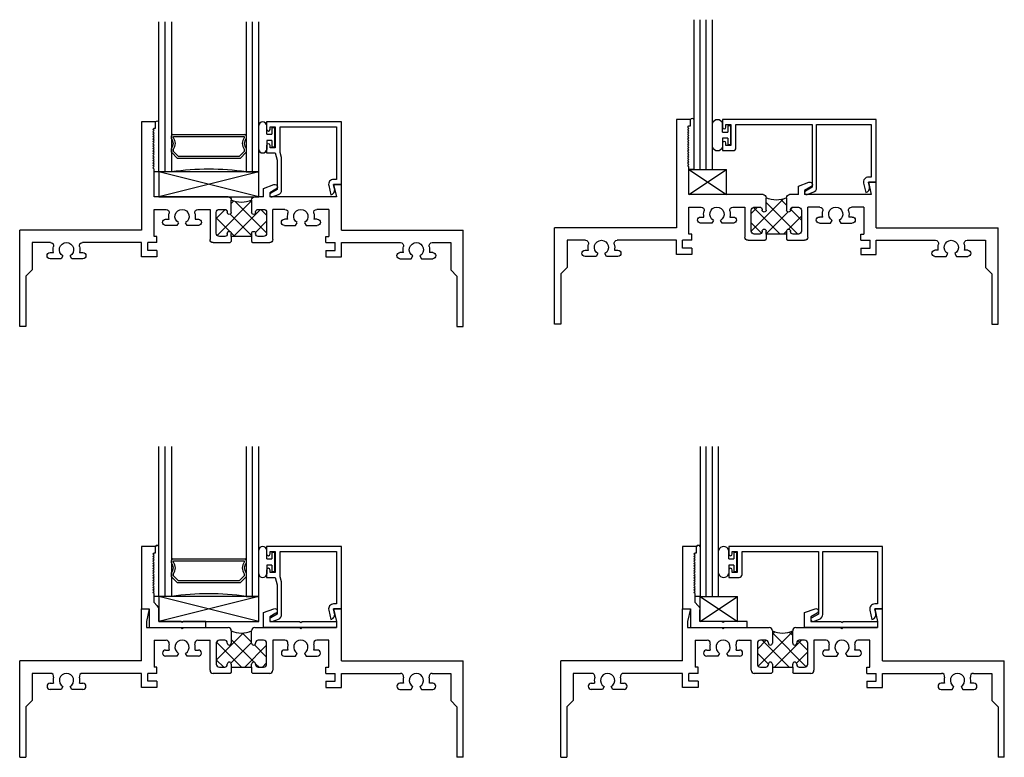
# Model space of a CAD drawing. Extents: x 8.3 to 31.1, y 3 to 16.
# Drawn here: x 8.3 to 18.1, y 8.6 to 16 of the extents above; entities that cross this region are included whole.
import ezdxf

# ---------------------------------------------------------------- set-up
doc = ezdxf.new("R2010")
doc.units = 0
doc.header["$LTSCALE"] = 0.3
doc.header["$MEASUREMENT"] = 0
doc.layers.get('0').update_dxf_attribs({"linetype": 'CONTINUOUS'})
for name, color, linetype in [('69F__SI1$0$GLASS', 86, 'CONTINUOUS'), ('69F__SI1$0$HARD_SEAL', 7, 'CONTINUOUS'), ('69F__SI1$0$IG_SPACER', 86, 'CONTINUOUS'), ('69F__SI1$0$SETTING_BLOCK', 86, 'CONTINUOUS'), ('69F__SS1$0$GLASS', 86, 'CONTINUOUS'), ('69F__SS1$0$HARD_SEAL', 7, 'CONTINUOUS'), ('69F__SS1$0$SETTING_BLOCK', 86, 'CONTINUOUS'), ('69UF_SI1$0$GLASS', 86, 'CONTINUOUS'), ('69UF_SI1$0$HARD_SEAL', 7, 'CONTINUOUS'), ('69UF_SI1$0$IG_SPACER', 86, 'CONTINUOUS'), ('69UF_SI1$0$SETTING_BLOCK', 86, 'CONTINUOUS'), ('69UF_SS1$0$GLASS', 86, 'CONTINUOUS'), ('69UF_SS1$0$HARD_SEAL', 7, 'CONTINUOUS'), ('69UF_SS1$0$SETTING_BLOCK', 86, 'CONTINUOUS'), ('B690046$0$THERMAL', 3, 'CONTINUOUS'), ('B690049$0$THERMAL', 3, 'CONTINUOUS'), ('E610016$0$EXT_BEAD', 1, 'CONTINUOUS'), ('E610017$0$EXT_BEAD', 1, 'CONTINUOUS'), ('E610018$0$EXT_BEAD', 1, 'CONTINUOUS'), ('E610021$0$EXT_BEAD', 1, 'CONTINUOUS'), ('E690046$0$EXT_FRAME', 5, 'CONTINUOUS'), ('E690049$0$EXT_FRAME', 5, 'CONTINUOUS')]:
    doc.layers.add(name, color=color, linetype=linetype)

# ---------------------------------------------------------------- blocks, each defined once
blk = doc.blocks.new('E610018')
at = {"layer": 'E610018$0$EXT_BEAD'}
for p, q in [((0, 0.625), (-0.7477, 0.625)), ((-0.7477, 0.625), (-0.7477, 0.5505)), ((0, 0), (0, 0.625)), ((-0.7127, 0.5505), (-0.7127, 0.575)), ((-0.7127, 0.575), (-0.6627, 0.575)), ((-0.6627, 0.575), (-0.6627, 0.365)), ((-0.6127, 0.3201), (-0.6127, 0.575)), ((-0.6127, 0.575), (-0.05, 0.575)), ((-0.05, 0.575), (-0.05, 0.05)), ((-0.7477, 0.3895), (-0.7477, 0.315)), ((-0.7477, 0.315), (-0.6627, 0.315)), ((-0.7127, 0.365), (-0.7127, 0.3895)), ((-0.6627, 0.365), (-0.7127, 0.365)), ((-0.6627, 0.315), (-0.6415, 0.2427)), ((-0.5975, 0.2701), (-0.6127, 0.3201)), ((-0.6415, 0.2427), (-0.6415, -0.0509)), ((-0.5975, -0.0548), (-0.5975, 0.2701)), ((-0.05, 0.05), (-0.0782, 0.05)), ((-0.0782, 0), (0, 0)), ((-0.6415, -0.0509), (-0.7074, -0.0889)), ((-0.127, -0.0109), (-0.1059, -0.105)), ((-0.068, -0.0453), (-0.0782, 0)), ((-0.6911, -0.1238), (-0.6304, -0.1018))]:
    blk.add_line(p, q, dxfattribs=at)
for centre, radius, start, end in [((-0.7302, 0.5505), 0.0175, 180, 0), ((-0.7302, 0.3895), 0.0175, 0, 180), ((-0.0782, 0), 0.05, 90, 192.62584), ((-0.6977, -0.1057), 0.0193, 120, 290), ((-0.6475, -0.0548), 0.05, 290, 0), ((-0.1168, -0.0562), 0.05, 282.62584, 12.62584)]:
    blk.add_arc(centre, radius, start, end, dxfattribs=at)
blk = doc.blocks.new('B610018')
blk.add_blockref('E610018', (0, 0))
blk = doc.blocks.new('69F__SI1$0$GLZ_BULB')
at = {"layer": '69F__SI1$0$HARD_SEAL'}
for p, q in [((-0.165, -0.119), (-0.165, 0.119)), ((-0.085, 0.0315), (-0.085, 0.119)), ((-0.165, -0.119), (-0.165, 0.0955)), ((-0.085, 0.0315), (-0.033, 0.0315)), ((-0.003, 0.0946), (-0.033, 0.0946)), ((-0.033, 0.0946), (-0.033, 0.0315)), ((-0.003, -0.0946), (-0.003, 0.0946)), ((-0.085, -0.0315), (-0.085, -0.119)), ((-0.033, -0.0315), (-0.085, -0.0315)), ((-0.033, -0.0315), (-0.033, -0.0946)), ((-0.033, -0.0946), (-0.003, -0.0946))]:
    blk.add_line(p, q, dxfattribs=at)
for centre, radius, start, end in [((-0.125, 0.1145), 0.0403, 6.45464, 173.54536), ((-0.125, -0.1148), 0.0402, 186.00732, 353.99268)]:
    blk.add_arc(centre, radius, start, end, dxfattribs=at)
blk = doc.blocks.new('69F__SI1$0$G16_2_2')
at = {"layer": '69F__SI1$0$GLASS'}
for p, q in [((0, 0), (0, 1.5)), ((0.062, 0), (0.062, 1.5)), ((0.124, 1.5), (0.124, 0)), ((0.874, 1.5), (0.874, 0)), ((0.936, 0), (0.936, 1.5)), ((0.998, 0), (0.998, 1.5)), ((0.062, 0), (0, 0)), ((0.124, 0), (0.062, 0)), ((0.874, 0), (0.936, 0)), ((0.936, 0), (0.998, 0))]:
    blk.add_line(p, q, dxfattribs=at)
at = {"layer": '69F__SI1$0$IG_SPACER'}
for p, q in [((0.124, 0.335), (0.124, 0.36)), ((0.139, 0.375), (0.859, 0.375)), ((0.144, 0.355), (0.854, 0.355)), ((0.144, 0.3424), (0.144, 0.355)), ((0.854, 0.355), (0.854, 0.3424)), ((0.874, 0.36), (0.874, 0.335)), ((0.124, 0.197), (0.124, 0.235)), ((0.144, 0.2053), (0.144, 0.2276)), ((0.1943, 0.155), (0.144, 0.2053)), ((0.854, 0.2053), (0.8037, 0.155)), ((0.854, 0.2276), (0.854, 0.2053)), ((0.874, 0.235), (0.874, 0.197)), ((0.186, 0.135), (0.124, 0.197)), ((0.812, 0.135), (0.186, 0.135)), ((0.8037, 0.155), (0.1943, 0.155)), ((0.874, 0.197), (0.812, 0.135))]:
    blk.add_line(p, q, dxfattribs=at)
for centre, radius, start, end in [((0.139, 0.36), 0.015, 90, 180), ((0.0715, 0.285), 0.0725, 316.39718, 43.60282), ((0.0715, 0.285), 0.0925, 321.60833, 38.39167), ((0.9265, 0.285), 0.0925, 141.60833, 218.39167), ((0.9265, 0.285), 0.0725, 136.39718, 223.60282), ((0.859, 0.36), 0.015, 0, 90), ((0.499, -2.6175), 2.6442, 81.84697, 98.15303)]:
    blk.add_arc(centre, radius, start, end, dxfattribs=at)
blk = doc.blocks.new('69F__SI1$0$SB_16_4')
at = {"layer": '69F__SI1$0$SETTING_BLOCK'}
for p, q in [((0, 0.25), (1, 0)), ((0, 0), (1, 0.25)), ((1, 0.25), (0, 0.25)), ((0, 0.25), (0, 0)), ((1, 0), (1, 0.25)), ((0, 0), (1, 0))]:
    blk.add_line(p, q, dxfattribs=at)
blk = doc.blocks.new('E690049')
at = {"layer": 'E690049$0$EXT_FRAME'}
for p, q in [((3.079, 2.047), (3.219, 2.047)), ((3.079, 1.984), (3.079, 2.047)), ((3.094, 1.984), (3.079, 1.984)), ((3.106, 1.972), (3.094, 1.984)), ((3.094, 1.96), (3.106, 1.972)), ((3.219, 2.047), (3.219, 0.965)), ((3.106, 1.948), (3.094, 1.96)), ((3.094, 1.936), (3.106, 1.948)), ((3.106, 1.924), (3.094, 1.936)), ((3.094, 1.912), (3.106, 1.924)), ((3.106, 1.9), (3.094, 1.912)), ((3.094, 1.888), (3.106, 1.9)), ((3.106, 1.876), (3.094, 1.888)), ((3.094, 1.864), (3.106, 1.876)), ((3.106, 1.852), (3.094, 1.864)), ((3.094, 1.84), (3.106, 1.852)), ((3.106, 1.828), (3.094, 1.84)), ((3.094, 1.816), (3.106, 1.828)), ((3.106, 1.804), (3.094, 1.816)), ((3.094, 1.792), (3.106, 1.804)), ((3.106, 1.78), (3.094, 1.792)), ((3.094, 1.768), (3.106, 1.78)), ((3.106, 1.756), (3.094, 1.768)), ((3.094, 1.744), (3.106, 1.756)), ((3.106, 1.732), (3.094, 1.744)), ((3.094, 1.72), (3.106, 1.732)), ((3.106, 1.708), (3.094, 1.72)), ((3.094, 1.696), (3.106, 1.708)), ((3.106, 1.684), (3.094, 1.696)), ((3.094, 1.672), (3.106, 1.684)), ((3.106, 1.66), (3.094, 1.672)), ((3.094, 1.648), (3.106, 1.66)), ((3.106, 1.636), (3.094, 1.648)), ((3.094, 1.624), (3.106, 1.636)), ((3.106, 1.612), (3.094, 1.624)), ((3.094, 1.6), (3.106, 1.612)), ((3.106, 1.588), (3.094, 1.6)), ((3.094, 1.576), (3.106, 1.588)), ((3.094, 1.297), (3.094, 1.576)), ((1.219, 0.965), (1.219, 1.422)), ((1.219, 1.422), (1.297, 1.422)), ((1.297, 1.422), (1.269, 1.297)), ((1.998, 1.3827), (1.8941, 1.4205)), ((1.998, 1.297), (1.998, 1.3827)), ((1.269, 1.297), (1.936, 1.297)), ((1.8732, 1.3756), (1.936, 1.3393)), ((1.936, 1.3393), (1.936, 1.297)), ((1.998, 1.297), (2.086, 1.297)), ((2.352, 1.297), (3.094, 1.297)), ((2.117, 1.266), (2.117, 1.142)), ((2.321, 1.142), (2.321, 1.266)), ((1.344, 1.172), (1.4655, 1.172)), ((1.344, 1.172), (1.344, 0.902)), ((1.7835, 1.172), (1.905, 1.172)), ((1.905, 0.871), (1.905, 1.172)), ((1.967, 1.141), (1.967, 0.933)), ((2.052, 1.172), (1.998, 1.172)), ((2.077, 1.142), (2.077, 1.147)), ((2.361, 1.147), (2.361, 1.142)), ((2.44, 1.172), (2.386, 1.172)), ((2.471, 0.933), (2.471, 1.141)), ((2.533, 1.172), (2.533, 0.871)), ((2.6545, 1.172), (2.533, 1.172)), ((3.094, 1.172), (2.9725, 1.172)), ((3.094, 0.902), (3.094, 1.172)), ((1.4605, 1.073), (1.4945, 1.073)), ((1.5725, 1.011), (1.4605, 1.011)), ((1.589, 1.0395), (1.5725, 1.011)), ((1.6765, 1.011), (1.66, 1.0395)), ((1.7885, 1.011), (1.6765, 1.011)), ((1.7545, 1.073), (1.7885, 1.073)), ((2.6835, 1.073), (2.6495, 1.073)), ((2.6495, 1.011), (2.7615, 1.011)), ((2.7615, 1.011), (2.778, 1.0395)), ((2.849, 1.0395), (2.8655, 1.011)), ((2.8655, 1.011), (2.9775, 1.011)), ((2.9775, 1.073), (2.9435, 1.073)), ((0, 0), (0, 0.965)), ((1.219, 0.965), (0, 0.965)), ((1.374, 0.902), (1.344, 0.902)), ((1.374, 0.84), (1.374, 0.902)), ((1.998, 0.902), (2.052, 0.902)), ((2.077, 0.927), (2.077, 0.932)), ((2.117, 0.932), (2.117, 0.902)), ((2.117, 0.902), (2.321, 0.902)), ((2.321, 0.902), (2.321, 0.932)), ((2.361, 0.932), (2.361, 0.927)), ((2.386, 0.902), (2.44, 0.902)), ((3.064, 0.902), (3.094, 0.902)), ((3.064, 0.84), (3.064, 0.902)), ((3.219, 0.965), (4.438, 0.965)), ((4.438, 0), (4.438, 0.965)), ((0.3095, 0.84), (0.125, 0.84)), ((0.125, 0.84), (0.125, 0.567)), ((1.219, 0.84), (0.6275, 0.84)), ((1.219, 0.698), (1.219, 0.84)), ((1.374, 0.84), (1.281, 0.84)), ((1.281, 0.76), (1.281, 0.84)), ((2.105, 0.84), (1.936, 0.84)), ((2.117, 0.852), (2.105, 0.84)), ((2.333, 0.84), (2.321, 0.852)), ((2.502, 0.84), (2.333, 0.84)), ((3.064, 0.84), (3.157, 0.84)), ((3.157, 0.76), (3.157, 0.84)), ((3.219, 0.698), (3.219, 0.84)), ((3.219, 0.84), (3.8105, 0.84)), ((4.1285, 0.84), (4.313, 0.84)), ((4.313, 0.84), (4.313, 0.567)), ((0.3045, 0.741), (0.3385, 0.741)), ((0.433, 0.7075), (0.4165, 0.679)), ((0.5205, 0.679), (0.504, 0.7075)), ((0.5985, 0.741), (0.6325, 0.741)), ((1.374, 0.698), (1.219, 0.698)), ((1.374, 0.76), (1.281, 0.76)), ((1.374, 0.76), (1.374, 0.698)), ((3.064, 0.76), (3.157, 0.76)), ((3.064, 0.76), (3.064, 0.698)), ((3.064, 0.698), (3.219, 0.698)), ((3.8395, 0.741), (3.8055, 0.741)), ((3.9175, 0.679), (3.934, 0.7075)), ((4.005, 0.7075), (4.0215, 0.679)), ((4.1335, 0.741), (4.0995, 0.741)), ((0.4165, 0.679), (0.3045, 0.679)), ((0.6325, 0.679), (0.5205, 0.679)), ((3.8055, 0.679), (3.9175, 0.679)), ((4.0215, 0.679), (4.1335, 0.679)), ((0.125, 0.567), (0.062, 0.504)), ((0.062, 0.504), (0.062, 0)), ((4.313, 0.567), (4.376, 0.504)), ((4.376, 0.504), (4.376, 0)), ((0.062, 0), (0, 0)), ((4.376, 0), (4.438, 0))]:
    blk.add_line(p, q, dxfattribs=at)
for centre, radius, start, end in [((1.8837, 1.3981), 0.0248, 65, 245), ((2.086, 1.266), 0.031, 0, 90), ((2.352, 1.266), 0.031, 90, 180), ((1.4655, 1.141), 0.031, 345.88302, 90), ((1.6245, 1.101), 0.133, 165.88302, 192.1532), ((1.6245, 1.101), 0.071, 300, 240), ((1.7835, 1.141), 0.031, 90, 194.11698), ((1.6245, 1.101), 0.133, 347.8468, 14.11698), ((1.998, 1.141), 0.031, 90, 180), ((2.052, 1.147), 0.025, 0, 90), ((2.097, 1.142), 0.02, 180, 0), ((2.341, 1.142), 0.02, 180, 0), ((2.386, 1.147), 0.025, 90, 180), ((2.44, 1.141), 0.031, 0, 90), ((2.6545, 1.141), 0.031, 345.88302, 90), ((2.8135, 1.101), 0.133, 165.88302, 192.1532), ((2.8135, 1.101), 0.071, 300, 240), ((2.9725, 1.141), 0.031, 90, 194.11698), ((2.8135, 1.101), 0.133, 347.8468, 14.11698), ((1.4605, 1.042), 0.031, 90, 270), ((1.7885, 1.042), 0.031, 270, 90), ((2.6495, 1.042), 0.031, 90, 270), ((2.9775, 1.042), 0.031, 270, 90), ((1.998, 0.933), 0.031, 180, 270), ((2.052, 0.927), 0.025, 270, 0), ((2.097, 0.932), 0.02, 0, 180), ((2.341, 0.932), 0.02, 0, 180), ((2.386, 0.927), 0.025, 180, 270), ((2.44, 0.933), 0.031, 270, 0), ((0.3095, 0.809), 0.031, 345.88302, 90), ((0.4685, 0.769), 0.133, 165.88302, 192.1532), ((0.4685, 0.769), 0.071, 300, 240), ((0.6275, 0.809), 0.031, 90, 194.11698), ((0.4685, 0.769), 0.133, 347.8468, 14.11698), ((1.936, 0.871), 0.031, 180, 270), ((2.502, 0.871), 0.031, 270, 0), ((3.8105, 0.809), 0.031, 345.88302, 90), ((3.9695, 0.769), 0.133, 165.88302, 192.1532), ((3.9695, 0.769), 0.071, 300, 240), ((4.1285, 0.809), 0.031, 90, 194.11698), ((3.9695, 0.769), 0.133, 347.8468, 14.11698), ((0.3045, 0.71), 0.031, 90, 270), ((0.6325, 0.71), 0.031, 270, 90), ((3.8055, 0.71), 0.031, 90, 270), ((4.1335, 0.71), 0.031, 270, 90)]:
    blk.add_arc(centre, radius, start, end, dxfattribs=at)
blk = doc.blocks.new('B690049')
at = {"layer": 'B690049$0$THERMAL'}
h = blk.add_hatch(dxfattribs=at)
h.set_pattern_fill('NET', color=256, angle=45, style=0)
h.paths.add_polyline_path([(2.471, 1.141, 0.414214), (2.44, 1.172), (2.386, 1.172, 0.414214), (2.361, 1.147), (2.361, 1.142, -1), (2.321, 1.142), (2.321, 1.266, -0.232489), (2.117, 1.266), (2.117, 1.142, -1), (2.077, 1.142), (2.077, 1.147, 0.414214), (2.052, 1.172), (1.998, 1.172, 0.414214), (1.967, 1.141), (1.967, 0.933, 0.414214), (1.998, 0.902), (2.052, 0.902, 0.414214), (2.077, 0.927), (2.077, 0.932, -1), (2.117, 0.932), (2.117, 0.902), (2.321, 0.902), (2.321, 0.932, -1), (2.361, 0.932), (2.361, 0.927, 0.414214), (2.386, 0.902), (2.44, 0.902, 0.414214), (2.471, 0.933)])
for p, q in [((2.117, 0.902), (2.117, 0.852)), ((2.321, 0.902), (2.321, 0.852))]:
    blk.add_line(p, q, dxfattribs=at)
blk.add_arc((2.219, 1.4735), 0.2312, 243.82374, 296.17626, dxfattribs=at)
blk.add_blockref('E690049', (0, 0), dxfattribs=at)
blk = doc.blocks.new('69F__SI1')
at = {"layer": '69F__SI1$0$HARD_SEAL'}
blk.add_line((1.3935, 1.547), (1.344, 1.547), dxfattribs=at)
blk.add_arc((1.3762, 2.0296), 0.0245, 45.31121, 134.68879, dxfattribs=at)
at = {"xscale": -1}
blk.add_blockref('B690049', (4.438, 0), dxfattribs=at)
blk.add_blockref('B610018', (3.219, 1.422))
at = {"rotation": 180}
blk.add_blockref('69F__SI1$0$SB_16_4', (2.3915, 1.547), dxfattribs=at)
at = {"layer": '69F__SI1$0$GLASS'}
blk.add_blockref('69F__SI1$0$G16_2_2', (1.3935, 1.547), dxfattribs=at)
at = {"layer": '69F__SI1$0$HARD_SEAL'}
blk.add_blockref('69F__SI1$0$GLZ_BULB', (2.5565, 1.892), dxfattribs=at)
blk = doc.blocks.new('E610021', base_point=(0, 0))
at = {"layer": 'E610021$0$EXT_BEAD'}
for p, q in [((0, 0.625), (-1.539, 0.625)), ((-1.539, 0.625), (-1.539, 0.5505)), ((0, 0), (0, 0.625)), ((-1.504, 0.5505), (-1.504, 0.575)), ((-1.504, 0.575), (-1.454, 0.575)), ((-1.454, 0.575), (-1.454, 0.365)), ((-1.404, 0.346), (-1.404, 0.575)), ((-1.404, 0.575), (-0.6415, 0.575)), ((-0.6415, 0.575), (-0.6415, -0.0509)), ((-0.5975, -0.0547), (-0.5975, 0.575)), ((-0.5975, 0.575), (-0.05, 0.575)), ((-0.05, 0.575), (-0.05, 0.05)), ((-1.539, 0.3895), (-1.539, 0.315)), ((-1.539, 0.315), (-1.435, 0.315)), ((-1.504, 0.365), (-1.504, 0.3895)), ((-1.454, 0.365), (-1.504, 0.365)), ((-0.05, 0.05), (-0.0782, 0.05)), ((-0.0782, 0), (0, 0)), ((-0.068, -0.0452), (-0.0782, 0)), ((-0.6415, -0.0509), (-0.7073, -0.0889)), ((-0.127, -0.0109), (-0.1059, -0.105)), ((-0.6911, -0.1238), (-0.6304, -0.1017))]:
    blk.add_line(p, q, dxfattribs=at)
for centre, radius, start, end in [((-1.5215, 0.5505), 0.0175, 180, 360), ((-1.5215, 0.3895), 0.0175, 0, 180), ((-1.435, 0.346), 0.031, 270, 360), ((-0.0782, 0), 0.05, 90, 192.62584), ((-0.6977, -0.1056), 0.0193, 120, 290), ((-0.6475, -0.0547), 0.05, 290, 0), ((-0.1168, -0.0562), 0.05, 282.62584, 12.62584)]:
    blk.add_arc(centre, radius, start, end, dxfattribs=at)
blk = doc.blocks.new('b610021')
blk.add_blockref('E610021', (0, 0))
blk = doc.blocks.new('69F__SS1$0$SB_06_4')
at = {"layer": '69F__SS1$0$SETTING_BLOCK'}
for p, q in [((-0.375, 0), (0, 0)), ((-0.375, 0), (0, -0.25)), ((-0.375, -0.25), (0, 0)), ((-0.375, -0.25), (-0.375, 0)), ((0, -0.25), (0, 0)), ((0, -0.25), (-0.375, -0.25))]:
    blk.add_line(p, q, dxfattribs=at)
blk = doc.blocks.new('69F__SS1$0$GLASS_03')
at = {"layer": '69F__SS1$0$GLASS'}
for p, q in [((-0.186, 1.5), (-0.186, 0)), ((-0.124, 0), (-0.124, 1.5)), ((-0.062, 0), (-0.062, 1.5)), ((0, 0), (0, 1.5)), ((-0.186, 0), (-0.124, 0)), ((-0.124, 0), (-0.062, 0)), ((-0.062, 0), (0, 0))]:
    blk.add_line(p, q, dxfattribs=at)
blk = doc.blocks.new('69F__SS1$0$GLZ_BULB')
at = {"layer": '69F__SS1$0$HARD_SEAL'}
for p, q in [((-0.1857, -0.119), (-0.1857, 0.119)), ((-0.085, 0.0315), (-0.085, 0.119)), ((-0.1857, -0.119), (-0.1857, 0.0955)), ((-0.085, 0.0315), (-0.033, 0.0315)), ((-0.033, 0.0946), (-0.033, 0.0315)), ((-0.003, 0.0946), (-0.033, 0.0946)), ((-0.003, -0.0946), (-0.003, 0.0946)), ((-0.033, -0.0315), (-0.085, -0.0315)), ((-0.085, -0.0315), (-0.085, -0.119)), ((-0.033, -0.0315), (-0.033, -0.0946)), ((-0.033, -0.0946), (-0.003, -0.0946))]:
    blk.add_line(p, q, dxfattribs=at)
for centre, radius, start, end in [((-0.1354, 0.1014), 0.0533, 19.28265, 160.71735), ((-0.1354, -0.1018), 0.0532, 198.85737, 341.14263)]:
    blk.add_arc(centre, radius, start, end, dxfattribs=at)
blk = doc.blocks.new('69F__SS1')
at = {"layer": '69F__SS1$0$HARD_SEAL'}
blk.add_line((1.3935, 1.547), (1.344, 1.547), dxfattribs=at)
blk.add_arc((1.3762, 2.0397), 0.0187, 22.93915, 157.06085, dxfattribs=at)
at = {"xscale": -1}
blk.add_blockref('B690049', (4.438, 0), dxfattribs=at)
blk.add_blockref('b610021', (3.219, 1.422))
at = {"layer": '69F__SS1$0$GLASS'}
blk.add_blockref('69F__SS1$0$GLASS_03', (1.5795, 1.547), dxfattribs=at)
at = {"layer": '69F__SS1$0$HARD_SEAL'}
blk.add_blockref('69F__SS1$0$GLZ_BULB', (1.7652, 1.892), dxfattribs=at)
at = {"layer": '69F__SS1$0$SETTING_BLOCK'}
blk.add_blockref('69F__SS1$0$SB_06_4', (1.719, 1.547), dxfattribs=at)
blk = doc.blocks.new('E610016')
at = {"layer": 'E610016$0$EXT_BEAD'}
for p, q in [((-0.14, 0.562), (-0.14, 0.625)), ((-0.14, 0.625), (0, 0.625)), ((0, 0.625), (0, 0)), ((-0.125, 0.562), (-0.14, 0.562)), ((-0.113, 0.55), (-0.125, 0.562)), ((-0.125, 0.538), (-0.113, 0.55)), ((-0.113, 0.526), (-0.125, 0.538)), ((-0.125, 0.514), (-0.113, 0.526)), ((-0.113, 0.502), (-0.125, 0.514)), ((-0.125, 0.49), (-0.113, 0.502)), ((-0.113, 0.478), (-0.125, 0.49)), ((-0.125, 0.466), (-0.113, 0.478)), ((-0.113, 0.454), (-0.125, 0.466)), ((-0.125, 0.442), (-0.113, 0.454)), ((-0.113, 0.43), (-0.125, 0.442)), ((-0.125, 0.418), (-0.113, 0.43)), ((-0.113, 0.406), (-0.125, 0.418)), ((-0.125, 0.394), (-0.113, 0.406)), ((-0.113, 0.382), (-0.125, 0.394)), ((-0.125, 0.37), (-0.113, 0.382)), ((-0.113, 0.358), (-0.125, 0.37)), ((-0.125, 0.346), (-0.113, 0.358)), ((-0.113, 0.334), (-0.125, 0.346)), ((-0.125, 0.322), (-0.113, 0.334)), ((-0.113, 0.31), (-0.125, 0.322)), ((-0.125, 0.298), (-0.113, 0.31)), ((-0.113, 0.286), (-0.125, 0.298)), ((-0.125, 0.274), (-0.113, 0.286)), ((-0.113, 0.262), (-0.125, 0.274)), ((-0.125, 0.25), (-0.113, 0.262)), ((-0.113, 0.238), (-0.125, 0.25)), ((-0.125, 0.226), (-0.113, 0.238)), ((-0.113, 0.214), (-0.125, 0.226)), ((-0.125, 0.202), (-0.113, 0.214)), ((-0.113, 0.19), (-0.125, 0.202)), ((-0.125, 0.178), (-0.113, 0.19)), ((-0.113, 0.166), (-0.125, 0.178)), ((-0.125, 0.154), (-0.113, 0.166)), ((-0.125, 0.063), (-0.125, 0.154)), ((-0.1538, 0.0342), (-0.125, 0.063)), ((0, 0), (-0.078, 0)), ((-0.078, 0), (-0.078, -0.187)), ((-0.172, -0.125), (-0.172, -0.0097)), ((-0.645, -0.187), (-0.645, -0.125)), ((-0.645, -0.125), (-0.4175, -0.125)), ((-0.078, -0.187), (-0.645, -0.187)), ((-0.4175, -0.125), (-0.4055, -0.137)), ((-0.4055, -0.137), (-0.3935, -0.125)), ((-0.3935, -0.125), (-0.172, -0.125))]:
    blk.add_line(p, q, dxfattribs=at)
blk.add_arc((-0.11, -0.0097), 0.062, 135, 180, dxfattribs=at)
blk = doc.blocks.new('B610016')
blk.add_blockref('E610016', (0, 0))
blk = doc.blocks.new('E610017')
at = {"layer": 'E610017$0$EXT_BEAD'}
for p, q in [((0.6042, 0.1449), (0.667, 0.1086)), ((0.729, 0.152), (0.6251, 0.1898)), ((0.667, 0.1086), (0.667, 0.062)), ((0.729, 0), (0.729, 0.152)), ((0.3435, 0.062), (0, 0.062)), ((0, 0.062), (0, 0)), ((0, 0), (0.729, 0)), ((0.3555, 0.05), (0.3435, 0.062)), ((0.3675, 0.062), (0.3555, 0.05)), ((0.667, 0.062), (0.3675, 0.062))]:
    blk.add_line(p, q, dxfattribs=at)
blk.add_arc((0.6166, 0.1664), 0.0249, 70, 240, dxfattribs=at)
blk = doc.blocks.new('B610017')
blk.add_blockref('E610017', (0, 0))
blk = doc.blocks.new('69UF_SI1$0$SB_16_4')
at = {"layer": '69UF_SI1$0$SETTING_BLOCK'}
for p, q in [((0, 0.25), (1, 0)), ((0, 0), (1, 0.25)), ((1, 0.25), (0, 0.25)), ((0, 0.25), (0, 0)), ((1, 0), (1, 0.25)), ((0, 0), (1, 0))]:
    blk.add_line(p, q, dxfattribs=at)
blk = doc.blocks.new('69UF_SI1$0$G16_2_2')
at = {"layer": '69UF_SI1$0$GLASS'}
for p, q in [((0, 0), (0, 1.5)), ((0.062, 0), (0.062, 1.5)), ((0.124, 1.5), (0.124, 0)), ((0.874, 1.5), (0.874, 0)), ((0.936, 0), (0.936, 1.5)), ((0.998, 0), (0.998, 1.5)), ((0.062, 0), (0, 0)), ((0.124, 0), (0.062, 0)), ((0.874, 0), (0.936, 0)), ((0.936, 0), (0.998, 0))]:
    blk.add_line(p, q, dxfattribs=at)
at = {"layer": '69UF_SI1$0$IG_SPACER'}
for p, q in [((0.124, 0.335), (0.124, 0.36)), ((0.139, 0.375), (0.859, 0.375)), ((0.144, 0.355), (0.854, 0.355)), ((0.144, 0.3424), (0.144, 0.355)), ((0.854, 0.355), (0.854, 0.3424)), ((0.874, 0.36), (0.874, 0.335)), ((0.124, 0.197), (0.124, 0.235)), ((0.144, 0.2053), (0.144, 0.2276)), ((0.1943, 0.155), (0.144, 0.2053)), ((0.854, 0.2053), (0.8037, 0.155)), ((0.854, 0.2276), (0.854, 0.2053)), ((0.874, 0.235), (0.874, 0.197)), ((0.186, 0.135), (0.124, 0.197)), ((0.812, 0.135), (0.186, 0.135)), ((0.8037, 0.155), (0.1943, 0.155)), ((0.874, 0.197), (0.812, 0.135))]:
    blk.add_line(p, q, dxfattribs=at)
for centre, radius, start, end in [((0.139, 0.36), 0.015, 90, 180), ((0.0715, 0.285), 0.0725, 316.39718, 43.60282), ((0.0715, 0.285), 0.0925, 321.60833, 38.39167), ((0.9265, 0.285), 0.0925, 141.60833, 218.39167), ((0.9265, 0.285), 0.0725, 136.39718, 223.60282), ((0.859, 0.36), 0.015, 0, 90), ((0.499, -2.6175), 2.6442, 81.84697, 98.15303)]:
    blk.add_arc(centre, radius, start, end, dxfattribs=at)
blk = doc.blocks.new('69UF_SI1$0$GLZ_BULB')
at = {"layer": '69UF_SI1$0$HARD_SEAL'}
for p, q in [((-0.165, -0.119), (-0.165, 0.119)), ((-0.085, 0.0315), (-0.085, 0.119)), ((-0.165, -0.119), (-0.165, 0.0955)), ((-0.085, 0.0315), (-0.033, 0.0315)), ((-0.003, 0.0946), (-0.033, 0.0946)), ((-0.033, 0.0946), (-0.033, 0.0315)), ((-0.003, -0.0946), (-0.003, 0.0946)), ((-0.085, -0.0315), (-0.085, -0.119)), ((-0.033, -0.0315), (-0.085, -0.0315)), ((-0.033, -0.0315), (-0.033, -0.0946)), ((-0.033, -0.0946), (-0.003, -0.0946))]:
    blk.add_line(p, q, dxfattribs=at)
for centre, radius, start, end in [((-0.125, 0.1145), 0.0403, 6.45464, 173.54536), ((-0.125, -0.1148), 0.0402, 186.00732, 353.99268)]:
    blk.add_arc(centre, radius, start, end, dxfattribs=at)
blk = doc.blocks.new('69UF_SI1$0$I_GLZD')
at = {"layer": '69UF_SI1$0$HARD_SEAL'}
blk.add_line((-1.163, -0.345), (-1.2125, -0.345), dxfattribs=at)
blk.add_arc((-1.1802, 0.1477), 0.0187, 22.93915, 157.06085, dxfattribs=at)
at = {"layer": '69UF_SI1$0$GLASS'}
blk.add_blockref('69UF_SI1$0$G16_2_2', (-1.163, -0.345), dxfattribs=at)
at = {"layer": '69UF_SI1$0$HARD_SEAL'}
blk.add_blockref('69UF_SI1$0$GLZ_BULB', (0, 0), dxfattribs=at)
at = {"layer": '69UF_SI1$0$SETTING_BLOCK', "rotation": 180}
blk.add_blockref('69UF_SI1$0$SB_16_4', (-0.165, -0.345), dxfattribs=at)
blk = doc.blocks.new('E690046')
at = {"layer": 'E690046$0$EXT_FRAME'}
for p, q in [((1.219, 0.965), (1.219, 1.484)), ((1.219, 1.484), (1.297, 1.484)), ((1.297, 1.484), (1.269, 1.359)), ((3.141, 1.484), (3.169, 1.359)), ((3.219, 1.484), (3.141, 1.484)), ((3.219, 0.965), (3.219, 1.484)), ((1.269, 1.359), (1.269, 1.297)), ((1.269, 1.297), (1.6125, 1.297)), ((1.6245, 1.285), (1.6125, 1.297)), ((1.6365, 1.297), (1.6245, 1.285)), ((1.6365, 1.297), (2.086, 1.297)), ((2.352, 1.297), (2.8015, 1.297)), ((2.8135, 1.285), (2.8015, 1.297)), ((2.8255, 1.297), (2.8135, 1.285)), ((2.8255, 1.297), (3.169, 1.297)), ((3.169, 1.359), (3.169, 1.297)), ((2.117, 1.266), (2.117, 1.142)), ((2.321, 1.142), (2.321, 1.266)), ((1.344, 1.172), (1.4655, 1.172)), ((1.344, 1.172), (1.344, 0.902)), ((1.7835, 1.172), (1.905, 1.172)), ((1.905, 0.871), (1.905, 1.172)), ((1.967, 1.141), (1.967, 0.933)), ((2.052, 1.172), (1.998, 1.172)), ((2.077, 1.142), (2.077, 1.147)), ((2.361, 1.147), (2.361, 1.142)), ((2.44, 1.172), (2.386, 1.172)), ((2.471, 0.933), (2.471, 1.141)), ((2.6545, 1.172), (2.533, 1.172)), ((2.533, 1.172), (2.533, 0.871)), ((3.094, 1.172), (2.9725, 1.172)), ((3.094, 0.902), (3.094, 1.172)), ((1.4605, 1.073), (1.4945, 1.073)), ((1.5725, 1.011), (1.4605, 1.011)), ((1.589, 1.0395), (1.5725, 1.011)), ((1.6765, 1.011), (1.66, 1.0395)), ((1.7885, 1.011), (1.6765, 1.011)), ((1.7545, 1.073), (1.7885, 1.073)), ((2.6835, 1.073), (2.6495, 1.073)), ((2.6495, 1.011), (2.7615, 1.011)), ((2.7615, 1.011), (2.778, 1.0395)), ((2.849, 1.0395), (2.8655, 1.011)), ((2.8655, 1.011), (2.9775, 1.011)), ((2.9775, 1.073), (2.9435, 1.073)), ((1.219, 0.965), (0, 0.965)), ((0, 0), (0, 0.965)), ((1.374, 0.902), (1.344, 0.902)), ((1.374, 0.84), (1.374, 0.902)), ((1.998, 0.902), (2.052, 0.902)), ((2.077, 0.927), (2.077, 0.932)), ((2.117, 0.932), (2.117, 0.902)), ((2.117, 0.902), (2.321, 0.902)), ((2.321, 0.902), (2.321, 0.932)), ((2.361, 0.932), (2.361, 0.927)), ((2.386, 0.902), (2.44, 0.902)), ((3.064, 0.84), (3.064, 0.902)), ((3.064, 0.902), (3.094, 0.902)), ((3.219, 0.965), (4.438, 0.965)), ((4.438, 0), (4.438, 0.965)), ((0.3095, 0.84), (0.125, 0.84)), ((0.125, 0.84), (0.125, 0.567)), ((1.219, 0.84), (0.6275, 0.84)), ((1.219, 0.698), (1.219, 0.84)), ((1.374, 0.84), (1.281, 0.84)), ((1.281, 0.76), (1.281, 0.84)), ((2.105, 0.84), (1.936, 0.84)), ((2.117, 0.852), (2.105, 0.84)), ((2.333, 0.84), (2.321, 0.852)), ((2.502, 0.84), (2.333, 0.84)), ((3.064, 0.84), (3.157, 0.84)), ((3.157, 0.76), (3.157, 0.84)), ((3.219, 0.84), (3.8105, 0.84)), ((3.219, 0.698), (3.219, 0.84)), ((4.1285, 0.84), (4.313, 0.84)), ((4.313, 0.84), (4.313, 0.567)), ((0.3045, 0.741), (0.3385, 0.741)), ((0.433, 0.7075), (0.4165, 0.679)), ((0.5205, 0.679), (0.504, 0.7075)), ((0.5985, 0.741), (0.6325, 0.741)), ((1.374, 0.698), (1.219, 0.698)), ((1.374, 0.76), (1.281, 0.76)), ((1.374, 0.76), (1.374, 0.698)), ((3.064, 0.76), (3.157, 0.76)), ((3.064, 0.76), (3.064, 0.698)), ((3.064, 0.698), (3.219, 0.698)), ((3.8395, 0.741), (3.8055, 0.741)), ((3.9175, 0.679), (3.934, 0.7075)), ((4.005, 0.7075), (4.0215, 0.679)), ((4.1335, 0.741), (4.0995, 0.741)), ((0.4165, 0.679), (0.3045, 0.679)), ((0.6325, 0.679), (0.5205, 0.679)), ((3.8055, 0.679), (3.9175, 0.679)), ((4.0215, 0.679), (4.1335, 0.679)), ((0.125, 0.567), (0.062, 0.504)), ((0.062, 0.504), (0.062, 0)), ((4.313, 0.567), (4.376, 0.504)), ((4.376, 0.504), (4.376, 0)), ((0, 0), (0.062, 0)), ((4.438, 0), (4.376, 0))]:
    blk.add_line(p, q, dxfattribs=at)
for centre, radius, start, end in [((2.086, 1.266), 0.031, 0, 90), ((2.352, 1.266), 0.031, 90, 180), ((1.4655, 1.141), 0.031, 345.88302, 90), ((1.6245, 1.101), 0.133, 165.88302, 192.1532), ((1.6245, 1.101), 0.071, 300, 240), ((1.7835, 1.141), 0.031, 90, 194.11698), ((1.6245, 1.101), 0.133, 347.8468, 14.11698), ((1.998, 1.141), 0.031, 90, 180), ((2.052, 1.147), 0.025, 0, 90), ((2.097, 1.142), 0.02, 180, 0), ((2.341, 1.142), 0.02, 180, 0), ((2.386, 1.147), 0.025, 90, 180), ((2.44, 1.141), 0.031, 0, 90), ((2.6545, 1.141), 0.031, 345.88302, 90), ((2.8135, 1.101), 0.133, 165.88302, 192.1532), ((2.8135, 1.101), 0.071, 300, 240), ((2.9725, 1.141), 0.031, 90, 194.11698), ((2.8135, 1.101), 0.133, 347.8468, 14.11698), ((1.4605, 1.042), 0.031, 90, 270), ((1.7885, 1.042), 0.031, 270, 90), ((2.6495, 1.042), 0.031, 90, 270), ((2.9775, 1.042), 0.031, 270, 90), ((1.998, 0.933), 0.031, 180, 270), ((2.052, 0.927), 0.025, 270, 0), ((2.097, 0.932), 0.02, 0, 180), ((2.341, 0.932), 0.02, 0, 180), ((2.386, 0.927), 0.025, 180, 270), ((2.44, 0.933), 0.031, 270, 0), ((0.3095, 0.809), 0.031, 345.88302, 90), ((0.4685, 0.769), 0.133, 165.88302, 192.1532), ((0.4685, 0.769), 0.071, 300, 240), ((0.6275, 0.809), 0.031, 90, 194.11698), ((0.4685, 0.769), 0.133, 347.8468, 14.11698), ((1.936, 0.871), 0.031, 180, 270), ((2.502, 0.871), 0.031, 270, 0), ((3.8105, 0.809), 0.031, 345.88302, 90), ((3.9695, 0.769), 0.133, 165.88302, 192.1532), ((3.9695, 0.769), 0.071, 300, 240), ((4.1285, 0.809), 0.031, 90, 194.11698), ((3.9695, 0.769), 0.133, 347.8468, 14.11698), ((0.3045, 0.71), 0.031, 90, 270), ((0.6325, 0.71), 0.031, 270, 90), ((3.8055, 0.71), 0.031, 90, 270), ((4.1335, 0.71), 0.031, 270, 90)]:
    blk.add_arc(centre, radius, start, end, dxfattribs=at)
blk = doc.blocks.new('B690046')
at = {"layer": 'B690046$0$THERMAL'}
h = blk.add_hatch(dxfattribs=at)
h.set_pattern_fill('NET', color=256, angle=45, style=0)
h.paths.add_polyline_path([(2.471, 1.141, 0.414214), (2.44, 1.172), (2.386, 1.172, 0.414214), (2.361, 1.147), (2.361, 1.142, -1), (2.321, 1.142), (2.321, 1.266, -0.224873), (2.117, 1.266), (2.117, 1.142, -1), (2.077, 1.142), (2.077, 1.147, 0.414214), (2.052, 1.172), (1.998, 1.172, 0.414214), (1.967, 1.141), (1.967, 0.933, 0.414214), (1.998, 0.902), (2.052, 0.902, 0.414214), (2.077, 0.927), (2.077, 0.932, -1), (2.117, 0.932), (2.117, 0.902), (2.321, 0.902), (2.321, 0.932, -1), (2.361, 0.932), (2.361, 0.927, 0.414214), (2.386, 0.902), (2.44, 0.902, 0.414214), (2.471, 0.933)])
for p, q in [((2.117, 0.902), (2.117, 0.852)), ((2.321, 0.902), (2.321, 0.852))]:
    blk.add_line(p, q, dxfattribs=at)
blk.add_arc((2.219, 1.4813), 0.2383, 244.65307, 295.34693, dxfattribs=at)
blk.add_blockref('E690046', (0, 0))
blk = doc.blocks.new('69UF_SI1')
at = {"xscale": -1, "rotation": 1.119104808822158e-12}
blk.add_blockref('B610016', (1.219, 1.484), dxfattribs=at)
for name, p in [('B610018', (3.219, 1.484)), ('B690046', (0, 0))]:
    blk.add_blockref(name, p)
at = {"xscale": -1}
blk.add_blockref('B610017', (3.169, 1.297), dxfattribs=at)
at = {"layer": '69UF_SI1$0$GLASS'}
blk.add_blockref('69UF_SI1$0$I_GLZD', (2.5565, 1.954), dxfattribs=at)
blk = doc.blocks.new('69UF_SS1$0$GLZ_BULB')
at = {"layer": '69UF_SS1$0$HARD_SEAL'}
for p, q in [((-0.1857, -0.119), (-0.1857, 0.119)), ((-0.085, 0.0315), (-0.085, 0.119)), ((-0.1857, -0.119), (-0.1857, 0.0955)), ((-0.085, 0.0315), (-0.033, 0.0315)), ((-0.033, 0.0946), (-0.033, 0.0315)), ((-0.003, 0.0946), (-0.033, 0.0946)), ((-0.003, -0.0946), (-0.003, 0.0946)), ((-0.033, -0.0315), (-0.085, -0.0315)), ((-0.085, -0.0315), (-0.085, -0.119)), ((-0.033, -0.0315), (-0.033, -0.0946)), ((-0.033, -0.0946), (-0.003, -0.0946))]:
    blk.add_line(p, q, dxfattribs=at)
for centre, radius, start, end in [((-0.1354, 0.1014), 0.0533, 19.28265, 160.71735), ((-0.1354, -0.1018), 0.0532, 198.85737, 341.14263)]:
    blk.add_arc(centre, radius, start, end, dxfattribs=at)
blk = doc.blocks.new('69UF_SS1$0$SB_06_4')
at = {"layer": '69UF_SS1$0$SETTING_BLOCK'}
for p, q in [((-0.375, 0), (0, 0)), ((-0.375, 0), (0, -0.25)), ((-0.375, -0.25), (0, 0)), ((-0.375, -0.25), (-0.375, 0)), ((0, -0.25), (0, 0)), ((0, -0.25), (-0.375, -0.25))]:
    blk.add_line(p, q, dxfattribs=at)
blk = doc.blocks.new('69UF_SS1$0$GLASS_03')
at = {"layer": '69UF_SS1$0$GLASS'}
for p, q in [((-0.186, 1.5), (-0.186, 0)), ((-0.124, 0), (-0.124, 1.5)), ((-0.062, 0), (-0.062, 1.5)), ((0, 0), (0, 1.5)), ((-0.186, 0), (-0.124, 0)), ((-0.124, 0), (-0.062, 0)), ((-0.062, 0), (0, 0))]:
    blk.add_line(p, q, dxfattribs=at)
blk = doc.blocks.new('69UF_SS1')
at = {"layer": '69UF_SS1$0$HARD_SEAL'}
blk.add_line((1.3935, 1.609), (1.344, 1.609), dxfattribs=at)
blk.add_arc((1.3762, 2.1017), 0.0187, 22.93915, 157.06085, dxfattribs=at)
at = {"xscale": -1, "rotation": 1.119104808822158e-12}
blk.add_blockref('B610016', (1.219, 1.484), dxfattribs=at)
for name, p in [('b610021', (3.219, 1.484)), ('B690046', (0, 0))]:
    blk.add_blockref(name, p)
at = {"xscale": -1}
blk.add_blockref('B610017', (3.169, 1.297), dxfattribs=at)
at = {"layer": '69UF_SS1$0$GLASS'}
blk.add_blockref('69UF_SS1$0$GLASS_03', (1.5795, 1.609), dxfattribs=at)
at = {"layer": '69UF_SS1$0$HARD_SEAL'}
blk.add_blockref('69UF_SS1$0$GLZ_BULB', (1.7652, 1.954), dxfattribs=at)
at = {"layer": '69UF_SS1$0$SETTING_BLOCK'}
blk.add_blockref('69UF_SS1$0$SB_06_4', (1.7685, 1.609), dxfattribs=at)

msp = doc.modelspace()

# ---------------------------------------------------------------- block references
for name, p in [('69F__SI1', (8.2834, 12.8811)), ('69F__SS1', (13.6361, 12.9041)), ('69UF_SI1', (8.2834, 8.5722)), ('69UF_SS1', (13.6981, 8.5722))]:
    msp.add_blockref(name, p)

doc.saveas('drawing.dxf')
